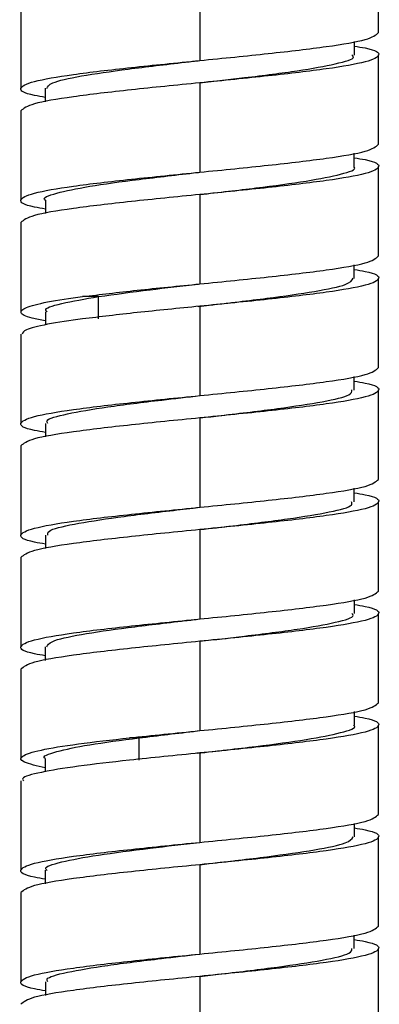
# Paper-space layout '_Right' of a CAD drawing. Units: millimetres. Extents: x -53 to 80, y -1446 to 349.
# Drawn here: x -8 to 8, y -394 to -350 of the extents above; entities that cross this region are included whole.
import ezdxf

# ---------------------------------------------------------------- set-up
doc = ezdxf.new("R2010")
doc.units = ezdxf.units.MM

psp = doc.layouts.new('_Right')

# ---------------------------------------------------------------- linework, layer by layer
at = {"color": 7, "linetype": 'Continuous', "lineweight": 25}
for p, q in [((8, -350.155), (8, -346.155)), ((0, -347.405), (0, -351.405)), ((-8, -348.655), (-8, -352.655)), ((6.915, -351.159), (6.915, -350.554)), ((8, -355.155), (8, -351.155)), ((0, -352.405), (0, -356.405)), ((-6.913, -352.65), (-6.913, -353.257)), ((-8, -353.655), (-8, -357.655)), ((6.91, -356.165), (6.91, -355.555)), ((8, -360.155), (8, -356.155)), ((0, -357.405), (0, -361.405)), ((-6.908, -357.652), (-6.908, -358.256)), ((-8, -358.655), (-8, -362.656)), ((6.906, -361.162), (6.906, -360.555)), ((8, -365.155), (8, -361.155)), ((-4.53, -361.974), (-5.241, -361.974)), ((-4.526, -362.974), (-4.526, -361.974)), ((-6.908, -362.651), (-6.908, -363.241)), ((-0.08, -362.414), (-0.083, -362.414)), ((0, -362.405), (0, -366.405)), ((-8, -363.656), (-8, -367.655)), ((6.906, -366.162), (6.906, -365.555)), ((8, -370.155), (8, -366.155)), ((0, -367.405), (0, -371.405)), ((-6.906, -367.648), (-6.906, -368.256)), ((-8, -368.655), (-8, -372.655)), ((6.907, -371.161), (6.907, -370.555)), ((0.007, -371.405), (0.009, -371.405)), ((8, -375.155), (8, -371.155)), ((0, -372.405), (0, -376.405)), ((-6.91, -372.648), (-6.91, -373.256)), ((-8, -373.655), (-8, -377.655)), ((6.913, -376.159), (6.913, -375.554)), ((0.008, -376.405), (0.01, -376.405)), ((8, -380.155), (8, -376.155)), ((-6.915, -377.646), (-6.915, -378.257)), ((0, -377.405), (0, -381.405)), ((-8, -378.655), (-8, -382.655)), ((6.915, -381.162), (6.915, -380.554)), ((8, -385.155), (8, -381.155)), ((-2.722, -381.727), (-3.149, -381.727)), ((-2.719, -382.727), (-2.719, -381.727)), ((-0.124, -382.418), (-0.127, -382.418)), ((0, -382.405), (0, -386.405)), ((-6.915, -382.647), (-6.915, -383.243)), ((-8, -383.655), (-8, -387.655)), ((6.915, -386.165), (6.915, -385.554)), ((8, -390.155), (8, -386.155)), ((-0.012, -387.407), (-0.014, -387.407)), ((0, -387.405), (0, -391.405)), ((-6.913, -387.652), (-6.913, -388.257)), ((-8, -388.655), (-8, -392.655)), ((6.91, -391.163), (6.91, -390.555)), ((8, -395.155), (8, -391.155)), ((-6.907, -392.649), (-6.907, -393.256)), ((-0.011, -392.407), (-0.013, -392.407)), ((0, -392.405), (0, -396.405))]:
    psp.add_line(p, q, dxfattribs=at)
for points in [[(0, -351.405), (1.048, -351.301), (3.145, -351.093), (5.789, -350.78), (7.639, -350.468), (7.88, -350.26), (8, -350.155)], [(0, -352.405), (-1.048, -352.51), (-3.145, -352.718), (-5.789, -353.03), (-7.639, -353.343), (-7.88, -353.551), (-8, -353.655)], [(0, -356.405), (1.048, -356.301), (3.145, -356.093), (5.789, -355.78), (7.639, -355.468), (7.88, -355.26), (8, -355.155)], [(0, -357.405), (-1.048, -357.51), (-3.145, -357.718), (-5.789, -358.03), (-7.639, -358.343), (-7.88, -358.551), (-8, -358.655)], [(0, -361.405), (1.048, -361.301), (3.145, -361.093), (5.789, -360.78), (7.639, -360.468), (7.88, -360.26), (8, -360.155)], [(-5.241, -361.974), (-4.456, -361.879), (-2.885, -361.69), (-0.962, -361.5), (0, -361.405)], [(0, -362.405), (-0.962, -362.5), (-2.885, -362.69), (-4.456, -362.879), (-5.241, -362.974)], [(0, -366.405), (1.048, -366.301), (3.145, -366.093), (5.789, -365.78), (7.639, -365.468), (7.88, -365.26), (8, -365.155)], [(0, -367.405), (-1.048, -367.51), (-3.145, -367.718), (-5.789, -368.03), (-7.639, -368.343), (-7.88, -368.551), (-8, -368.655)], [(0, -371.405), (1.048, -371.301), (3.145, -371.093), (5.789, -370.78), (7.639, -370.468), (7.88, -370.26), (8, -370.155)], [(0, -372.405), (-1.048, -372.51), (-3.145, -372.718), (-5.789, -373.03), (-7.639, -373.343), (-7.88, -373.551), (-8, -373.655)], [(0, -376.405), (1.048, -376.301), (3.145, -376.093), (5.789, -375.78), (7.639, -375.468), (7.88, -375.26), (8, -375.155)], [(0, -377.405), (-1.048, -377.51), (-3.145, -377.718), (-5.789, -378.03), (-7.639, -378.343), (-7.88, -378.551), (-8, -378.655)], [(0, -381.405), (1.048, -381.301), (3.145, -381.093), (5.789, -380.78), (7.639, -380.468), (7.88, -380.26), (8, -380.155)], [(-3.149, -381.727), (-2.64, -381.674), (-1.624, -381.566), (-0.541, -381.459), (0, -381.405)], [(0, -382.405), (-0.541, -382.459), (-1.624, -382.566), (-2.64, -382.674), (-3.149, -382.727)], [(0, -386.405), (1.048, -386.301), (3.145, -386.093), (5.789, -385.78), (7.639, -385.468), (7.88, -385.26), (8, -385.155)], [(0, -387.405), (-1.048, -387.51), (-3.145, -387.718), (-5.789, -388.03), (-7.639, -388.343), (-7.88, -388.551), (-8, -388.655)], [(0, -391.405), (1.048, -391.301), (3.145, -391.093), (5.789, -390.78), (7.639, -390.468), (7.88, -390.26), (8, -390.155)], [(0, -392.405), (-1.048, -392.51), (-3.145, -392.718), (-5.789, -393.03), (-7.639, -393.343), (-7.88, -393.551), (-8, -393.655)]]:
    psp.add_open_spline(points, degree=3, dxfattribs=at)
for points, knots in [([(6.915, -350.757), (7.083, -350.786), (7.864, -350.919), (8.158, -351.155), (7.597, -351.468), (5.801, -351.78), (3.142, -352.093), (1.047, -352.301), (0, -352.405)], [0, 0, 0, 0, 0.052057, 0.241645, 0.431234, 0.620823, 0.810411, 1, 1, 1, 1]), ([(0.006, -352.404), (0.681, -352.326), (2.251, -352.146), (4.486, -351.863), (6.159, -351.554), (6.978, -351.318), (6.836, -351.184), (6.804, -351.154)], [0, 0, 0, 0, 0.1860192, 0.4330103, 0.6796575, 0.9267191, 1, 1, 1, 1]), ([(-6.913, -353.054), (-7.082, -353.025), (-7.864, -352.893), (-8.158, -352.655), (-7.597, -352.343), (-5.801, -352.03), (-3.142, -351.718), (-1.047, -351.51), (0, -351.405)], [0, 0, 0, 0, 0.052226, 0.241781, 0.431336, 0.62089, 0.810445, 1, 1, 1, 1]), ([(-6.842, -352.657), (-6.804, -352.573), (-6.721, -352.387), (-5.408, -352.097), (-3.287, -351.789), (-1.314, -351.558), (-0.211, -351.429), (0.006, -351.404)], [0, 0, 0, 0, 0.200259, 0.4466, 0.692942, 0.939372, 1, 1, 1, 1]), ([(6.91, -355.756), (7.08, -355.785), (7.863, -355.918), (8.158, -356.155), (7.597, -356.468), (5.801, -356.78), (3.142, -357.093), (1.047, -357.301), (0, -357.405)], [0, 0, 0, 0, 0.052511, 0.242009, 0.431507, 0.621005, 0.810502, 1, 1, 1, 1]), ([(-6.908, -358.055), (-7.079, -358.026), (-7.863, -357.893), (-8.159, -357.655), (-7.597, -357.343), (-5.801, -357.03), (-3.142, -356.718), (-1.047, -356.51), (0, -356.405)], [0, 0, 0, 0, 0.052785, 0.242228, 0.431671, 0.621114, 0.810557, 1, 1, 1, 1]), ([(-6.906, -357.658), (-6.909, -357.657), (-7.082, -357.552), (-6.488, -357.345), (-5.063, -357.035), (-2.794, -356.728), (-0.949, -356.516), (-0.036, -356.409), (0.003, -356.405)], [0, 0, 0, 0, 0.004154, 0.250676, 0.49655, 0.743104, 0.98895, 1, 1, 1, 1]), ([(0.002, -357.405), (0.857, -357.306), (2.602, -357.106), (4.898, -356.8), (6.387, -356.493), (7.05, -356.278), (6.886, -356.167), (6.873, -356.159)], [0, 0, 0, 0, 0.23711, 0.484551, 0.732718, 0.980177, 1, 1, 1, 1]), ([(6.906, -360.756), (7.078, -360.785), (7.862, -360.918), (8.159, -361.155), (7.597, -361.468), (5.801, -361.78), (3.142, -362.093), (1.047, -362.301), (0, -362.405)], [0, 0, 0, 0, 0.05295, 0.24236, 0.43177, 0.62118, 0.81059, 1, 1, 1, 1]), ([(-4.53, -361.974), (-3.792, -361.871), (-2.447, -361.684), (-0.799, -361.497), (-0.056, -361.413)], [0, 0, 0, 0, 0.549027, 1, 1, 1, 1]), ([(-0.055, -362.412), (0.103, -362.394), (1.141, -362.273), (3.089, -362.048), (5.235, -361.74), (6.682, -361.442), (6.801, -361.247), (6.858, -361.155)], [0, 0, 0, 0, 0.044303, 0.289695, 0.535338, 0.780821, 1, 1, 1, 1]), ([(-6.908, -363.06), (-7.12, -363.02), (-7.756, -362.899), (-8.093, -362.698), (-7.872, -362.457), (-6.933, -362.215), (-5.805, -362.054), (-5.241, -361.974)], [0, 0, 0, 0, 0.110809, 0.333106, 0.555404, 0.777702, 1, 1, 1, 1]), ([(-6.828, -362.657), (-6.854, -362.635), (-7.003, -362.51), (-6.317, -362.283), (-5.125, -362.077), (-4.53, -361.974)], [0, 0, 0, 0, 0.096648, 0.548836, 1, 1, 1, 1]), ([(-5.241, -362.974), (-5.802, -363.054), (-6.922, -363.215), (-7.856, -363.443), (-7.919, -363.589), (-7.947, -363.656)], [0, 0, 0, 0, 0.354181, 0.708361, 1, 1, 1, 1]), ([(6.906, -365.756), (7.078, -365.785), (7.862, -365.918), (8.159, -366.155), (7.597, -366.468), (5.801, -366.78), (3.142, -367.093), (1.047, -367.301), (0, -367.405)], [0, 0, 0, 0, 0.052931, 0.242345, 0.431758, 0.621172, 0.810586, 1, 1, 1, 1]), ([(0.015, -367.404), (0.33, -367.368), (1.533, -367.229), (3.576, -366.986), (5.583, -366.678), (6.793, -366.4), (6.797, -366.227), (6.798, -366.155)], [0, 0, 0, 0, 0.087665, 0.33446, 0.581806, 0.828668, 1, 1, 1, 1]), ([(-6.906, -368.055), (-7.078, -368.026), (-7.862, -367.893), (-8.159, -367.655), (-7.597, -367.343), (-5.801, -367.03), (-3.142, -366.718), (-1.047, -366.51), (0, -366.405)], [0, 0, 0, 0, 0.052959, 0.242367, 0.431775, 0.621184, 0.810592, 1, 1, 1, 1]), ([(-6.792, -367.654), (-6.822, -367.613), (-6.927, -367.469), (-6.023, -367.22), (-4.225, -366.913), (-2.04, -366.64), (-0.565, -366.471), (0.015, -366.404)], [0, 0, 0, 0, 0.100107, 0.34663, 0.593863, 0.840414, 1, 1, 1, 1]), ([(6.907, -370.756), (7.078, -370.785), (7.863, -370.918), (8.159, -371.155), (7.597, -371.468), (5.801, -371.78), (3.142, -372.093), (1.047, -372.301), (0, -372.405)], [0, 0, 0, 0, 0.052824, 0.242259, 0.431694, 0.621129, 0.810565, 1, 1, 1, 1]), ([(-6.91, -373.055), (-7.08, -373.026), (-7.863, -372.893), (-8.158, -372.655), (-7.597, -372.343), (-5.801, -372.03), (-3.142, -371.718), (-1.047, -371.51), (0, -371.405)], [0, 0, 0, 0, 0.052565, 0.242052, 0.431539, 0.621026, 0.810513, 1, 1, 1, 1]), ([(-6.793, -372.655), (-6.807, -372.593), (-6.843, -372.427), (-5.721, -372.159), (-3.78, -371.851), (-1.681, -371.599), (-0.392, -371.451), (0.004, -371.405)], [0, 0, 0, 0, 0.149376, 0.396384, 0.643303, 0.890222, 1, 1, 1, 1]), ([(0.004, -372.405), (0.502, -372.348), (1.893, -372.188), (4.028, -371.924), (5.907, -371.616), (6.877, -371.359), (6.804, -371.206), (6.78, -371.155)], [0, 0, 0, 0, 0.137224, 0.384032, 0.6311, 0.877823, 1, 1, 1, 1]), ([(6.913, -375.757), (7.082, -375.786), (7.864, -375.918), (8.158, -376.155), (7.597, -376.468), (5.801, -376.78), (3.142, -377.093), (1.047, -377.301), (0, -377.405)], [0, 0, 0, 0, 0.052266, 0.241813, 0.43136, 0.620907, 0.810453, 1, 1, 1, 1]), ([(-6.915, -378.054), (-7.083, -378.025), (-7.864, -377.892), (-8.158, -377.655), (-7.597, -377.343), (-5.801, -377.03), (-3.142, -376.718), (-1.047, -376.51), (0, -376.405)], [0, 0, 0, 0, 0.052067, 0.241653, 0.43124, 0.620827, 0.810413, 1, 1, 1, 1]), ([(-6.836, -377.653), (-6.801, -377.571), (-6.721, -377.385), (-5.406, -377.099), (-3.295, -376.788), (-1.321, -376.559), (-0.22, -376.431), (-0.005, -376.405)], [0, 0, 0, 0, 0.197202, 0.444971, 0.692089, 0.939889, 1, 1, 1, 1]), ([(-0.006, -377.405), (0.671, -377.327), (2.246, -377.146), (4.475, -376.864), (6.167, -376.554), (6.97, -376.318), (6.833, -376.184), (6.801, -376.153)], [0, 0, 0, 0, 0.1862921, 0.4331513, 0.6792829, 0.9261373, 1, 1, 1, 1]), ([(6.915, -380.757), (7.083, -380.786), (7.864, -380.919), (8.158, -381.155), (7.597, -381.468), (5.801, -381.78), (3.142, -382.093), (1.047, -382.301), (0, -382.405)], [0, 0, 0, 0, 0.052094, 0.241675, 0.431257, 0.620838, 0.810419, 1, 1, 1, 1]), ([(-0.115, -382.418), (0.776, -382.316), (2.559, -382.11), (4.901, -381.801), (6.378, -381.493), (7.055, -381.278), (6.886, -381.165), (6.872, -381.156)], [0, 0, 0, 0, 0.244289, 0.488655, 0.733272, 0.977728, 1, 1, 1, 1]), ([(-2.722, -381.728), (-1.857, -381.625), (-0.991, -381.522), (-0.116, -381.419), (-0.115, -381.419)], [0, 0, 0, 0, 0.998123, 1, 1, 1, 1]), ([(-6.915, -383.069), (-7.279, -382.985), (-8.035, -382.81), (-8.067, -382.544), (-7.227, -382.272), (-5.556, -382), (-3.951, -381.818), (-3.149, -381.727)], [0, 0, 0, 0, 0.18838, 0.391285, 0.59419, 0.797095, 1, 1, 1, 1]), ([(-6.92, -382.654), (-6.921, -382.654), (-7.093, -382.551), (-6.462, -382.344), (-5.094, -382.036), (-3.512, -381.83), (-2.722, -381.727)], [0, 0, 0, 0, 0.000991, 0.333957, 0.667356, 1, 1, 1, 1]), ([(-3.149, -382.727), (-3.955, -382.818), (-5.566, -383), (-7.188, -383.272), (-8.011, -383.491), (-7.915, -383.618), (-7.887, -383.655)], [0, 0, 0, 0, 0.293395, 0.58679, 0.880185, 1, 1, 1, 1]), ([(6.915, -385.757), (7.083, -385.786), (7.864, -385.919), (8.158, -386.155), (7.597, -386.468), (5.801, -386.78), (3.142, -387.093), (1.047, -387.301), (0, -387.405)], [0, 0, 0, 0, 0.052069, 0.241655, 0.431241, 0.620828, 0.810414, 1, 1, 1, 1]), ([(-6.913, -388.054), (-7.082, -388.025), (-7.864, -387.893), (-8.158, -387.655), (-7.597, -387.343), (-5.801, -387.03), (-3.142, -386.718), (-1.047, -386.51), (0, -386.405)], [0, 0, 0, 0, 0.052273, 0.241819, 0.431364, 0.620909, 0.810455, 1, 1, 1, 1]), ([(-6.83, -387.658), (-6.857, -387.636), (-7.013, -387.511), (-6.274, -387.284), (-4.664, -386.974), (-2.4, -386.682), (-0.749, -386.492), (0.004, -386.406)], [0, 0, 0, 0, 0.053319, 0.3000316, 0.5460225, 0.7927212, 1, 1, 1, 1]), ([(0.005, -387.406), (0.143, -387.389), (1.162, -387.27), (3.081, -387.049), (5.249, -386.739), (6.663, -386.443), (6.798, -386.249), (6.861, -386.158)], [0, 0, 0, 0, 0.038857, 0.286553, 0.533647, 0.781294, 1, 1, 1, 1]), ([(6.91, -390.756), (7.08, -390.785), (7.863, -390.918), (8.158, -391.155), (7.597, -391.468), (5.801, -391.78), (3.142, -392.093), (1.047, -392.301), (0, -392.405)], [0, 0, 0, 0, 0.052571, 0.242057, 0.431543, 0.621028, 0.810514, 1, 1, 1, 1]), ([(-6.907, -393.055), (-7.078, -393.026), (-7.863, -392.893), (-8.159, -392.655), (-7.597, -392.343), (-5.801, -392.03), (-3.142, -391.718), (-1.047, -391.51), (0, -391.405)], [0, 0, 0, 0, 0.05283, 0.242264, 0.431698, 0.621132, 0.810566, 1, 1, 1, 1]), ([(-6.791, -392.656), (-6.821, -392.614), (-6.923, -392.469), (-6.035, -392.221), (-4.224, -391.913), (-2.051, -391.641), (-0.578, -391.472), (-0.003, -391.406)], [0, 0, 0, 0, 0.100668, 0.347582, 0.594673, 0.841676, 1, 1, 1, 1]), ([(-0.003, -392.406), (0.316, -392.369), (1.523, -392.229), (3.573, -391.987), (5.578, -391.678), (6.791, -391.402), (6.796, -391.228), (6.798, -391.157)], [0, 0, 0, 0, 0.088664, 0.33576, 0.582678, 0.829855, 1, 1, 1, 1])]:
    psp.add_open_spline(points, degree=3, knots=knots, dxfattribs=at)

doc.saveas('drawing.dxf')
